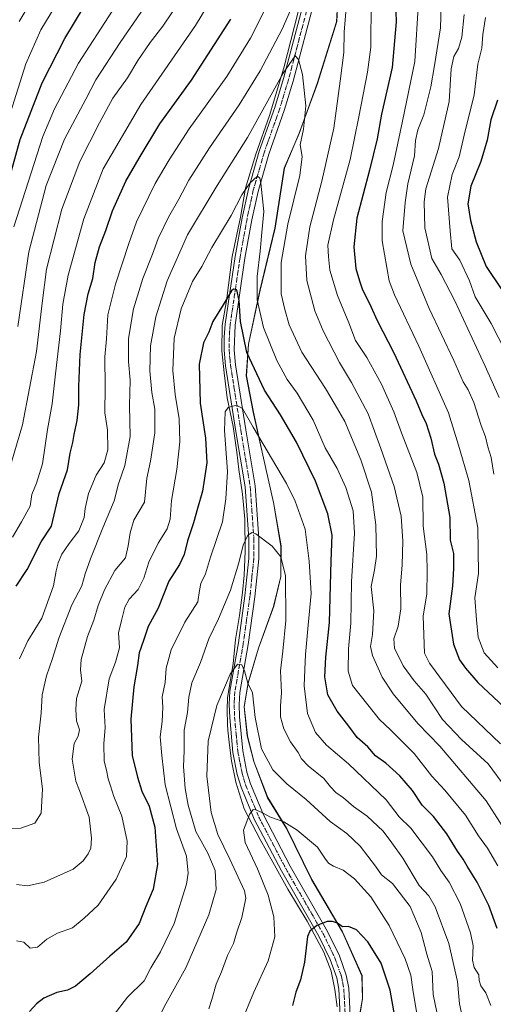
# Model space of a CAD drawing. Units: metres. Extents: x 566560 to 569996, y 4724125 to 4726472.
# Drawn here: x 567278 to 567458, y 4725112 to 4725485 of the extents above; entities that cross this region are included whole.
import ezdxf

# ---------------------------------------------------------------- set-up
doc = ezdxf.new("R2010")
doc.units = ezdxf.units.M
doc.header["$MEASUREMENT"] = 0
doc.linetypes.add('DGN Style 4', pattern=[2.638475, 1.318413, -0.659207, 0.001648, -0.659207])
doc.linetypes.add('DGN Style 5', pattern=[1.153612, 0.494405, -0.659207])
for name, color, linetype, lineweight in [('Arbolado forestal CxS', 92, 'Continuous', 0), ('Corriente natural lineal', 142, 'Continuous', 13), ('Curva de nivel maestra', 30, 'Continuous', 30), ('Curva de nivel normal', 30, 'Continuous', 0), ('Entidad de ámbito territorial', 7, 'Continuous', 0), ('Entidad de ámbito territorial CxS', 92, 'Continuous', 0), ('Municipio', 91, 'Continuous', 13), ('Municipio CxS', 4, 'Continuous', 0), ('Pista no pavimentada Cxs', 111, 'Continuous', 0), ('Pista no pavimentada eje', 91, 'DGN Style 4', 0), ('Vía pecuaria eje', 92, 'DGN Style 5', 0)]:
    doc.layers.add(name, color=color, linetype=linetype, lineweight=lineweight)

# ---------------------------------------------------------------- blocks, each defined once
blk = doc.blocks.new('*U9')
at = {"layer": 'Municipio CxS', "color": 4, "linetype": 'Continuous', "lineweight": 0, "flags": 128}
blk.add_lwpolyline([(567407.077, 4725107.895), (567408.108, 4725114.275), (567407.955, 4725122.923), (567400.543, 4725139.453), (567388.877, 4725159.341), (567379.383, 4725178.632), (567372.183, 4725190.332), (567366.984, 4725203.976), (567364.523, 4725213.727), (567363.311, 4725224.773), (567364.805, 4725233.706), (567368.766, 4725246.881), (567374.46, 4725262.76), (567377.185, 4725274.005), (567377.234, 4725285.583), (567374.399, 4725302.07), (567370.396, 4725319.935), (567366.802, 4725336.28), (567364.144, 4725349.971), (567364.948, 4725361.944), (567369.289, 4725382.379), (567374.975, 4725405.89), (567378.513, 4725428.6), (567384.127, 4725441.806), (567391.04, 4725460.633), (567398.379, 4725484.048), (567399.029, 4725497.545)], dxfattribs=at)

msp = doc.modelspace()

# ---------------------------------------------------------------- linework, layer by layer
at = {"layer": 'Arbolado forestal CxS', "color": 92, "linetype": 'Continuous', "lineweight": 0}
for points in [[(567399.0984, 4725497.5907, 639.8093), (567398.4479, 4725484.0905, 638.726), (567391.1079, 4725460.6799, 636.7786), (567384.1969, 4725441.8503, 634.2052), (567378.5769, 4725428.6403, 632.6084), (567375.0464, 4725405.9305, 632.1819), (567369.3561, 4725382.4201, 631.6926), (567365.0157, 4725361.9899, 626.2769), (567364.2157, 4725350.0101, 623.5491), (567366.8653, 4725336.3199, 621.4035), (567370.4651, 4725319.9799, 619.5242), (567374.4648, 4725302.1095, 617.3657), (567377.3047, 4725285.6297, 615.8991), (567377.2546, 4725274.0495, 614.405), (567374.5241, 4725262.7995, 613.518), (567368.8335, 4725246.9195, 611.5828), (567364.8733, 4725233.7497, 610.0663), (567363.3835, 4725224.8195, 609.2696), (567364.5934, 4725213.7695, 608.6071), (567367.0531, 4725204.0191, 608.3203), (567372.2525, 4725190.3797, 606.761), (567379.4521, 4725178.6789, 605.322), (567388.9424, 4725159.3787, 602.5612), (567393.9665, 4725150.8193, 601.2391), (567400.6119, 4725139.4985, 600.0341), (567408.022, 4725122.9685, 598.2858), (567408.1715, 4725114.3183, 597.3661), (567407.1415, 4725107.9385, 596.8651)], [(567407.1415, 4725107.9385, 596.8651), (567408.1715, 4725114.3183, 597.3661), (567408.022, 4725122.9685, 598.2858), (567400.6119, 4725139.4985, 600.0341), (567393.9665, 4725150.8193, 601.2391), (567388.9424, 4725159.3787, 602.5612), (567379.4521, 4725178.6789, 605.322), (567372.2525, 4725190.3797, 606.761), (567367.0531, 4725204.0191, 608.3203), (567364.5934, 4725213.7695, 608.6071), (567363.3835, 4725224.8195, 609.2696), (567364.8733, 4725233.7497, 610.0663), (567368.8335, 4725246.9195, 611.5828), (567374.5241, 4725262.7995, 613.518), (567377.2546, 4725274.0495, 614.405), (567377.3047, 4725285.6297, 615.8991), (567374.4648, 4725302.1095, 617.3657), (567370.4651, 4725319.9799, 619.5242), (567366.8653, 4725336.3199, 621.4035), (567364.2157, 4725350.0101, 623.5491), (567365.0157, 4725361.9899, 626.2769), (567369.3561, 4725382.4201, 631.6926), (567375.0464, 4725405.9305, 632.1819), (567378.5769, 4725428.6403, 632.6084), (567384.1969, 4725441.8503, 634.2052), (567391.1079, 4725460.6799, 636.7786), (567398.4479, 4725484.0905, 638.726), (567399.0984, 4725497.5907, 639.8093)], [(567399.0984, 4725497.5907, 639.8093), (567398.4479, 4725484.0905, 638.726), (567391.1079, 4725460.6799, 636.7786), (567384.1969, 4725441.8503, 634.2052), (567378.5769, 4725428.6403, 632.6084), (567375.0464, 4725405.9305, 632.1819), (567369.3561, 4725382.4201, 631.6926), (567365.0157, 4725361.9899, 626.2769), (567364.2157, 4725350.0101, 623.5491), (567366.8653, 4725336.3199, 621.4035), (567370.4651, 4725319.9799, 619.5242), (567374.4648, 4725302.1095, 617.3657), (567377.3047, 4725285.6297, 615.8991), (567377.2546, 4725274.0495, 614.405), (567374.5241, 4725262.7995, 613.518), (567368.8335, 4725246.9195, 611.5828), (567364.8733, 4725233.7497, 610.0663), (567363.3835, 4725224.8195, 609.2696), (567364.5934, 4725213.7695, 608.6071), (567367.0531, 4725204.0191, 608.3203), (567372.2525, 4725190.3797, 606.761), (567379.4521, 4725178.6789, 605.322), (567388.9424, 4725159.3787, 602.5612), (567393.9665, 4725150.8193, 601.2391), (567400.6119, 4725139.4985, 600.0341), (567408.022, 4725122.9685, 598.2858), (567408.1715, 4725114.3183, 597.3661), (567407.1415, 4725107.9385, 596.8651)]]:
    msp.add_polyline3d(points, dxfattribs=at)
at = {"layer": 'Corriente natural lineal', "color": 142, "linetype": 'Continuous', "lineweight": 13}
msp.add_polyline3d([(567398.5523, 4725111.1186, 596.7028), (567397.6263, 4725117.7332, 597.3308), (567396.3034, 4725124.6124, 598.1462), (567393.5252, 4725131.8885, 599.0858), (567387.1752, 4725143.5301, 600.8308), (567379.8992, 4725155.701, 602.4467), (567374.2106, 4725165.8875, 603.5425), (567369.4481, 4725174.4865, 604.4271), (567363.3627, 4725186.1281, 605.7263), (567360.1877, 4725196.1823, 606.6971), (567358.6002, 4725204.2521, 607.5434), (567357.8064, 4725210.2053, 608.032), (567357.1449, 4725215.8938, 608.5819), (567357.0126, 4725218.0105, 608.8399), (567356.8804, 4725223.5668, 609.4584), (567357.0126, 4725228.197, 609.8078), (567359.1293, 4725241.0293, 610.9881), (567360.0554, 4725250.1574, 611.9729), (567361.6429, 4725259.2856, 612.8326), (567362.7012, 4725268.0169, 613.6948), (567363.3627, 4725274.4992, 614.4282), (567363.7595, 4725283.495, 615.3683), (567363.6272, 4725295.7982, 616.4784), (567362.7012, 4725305.1909, 617.2482), (567361.3783, 4725314.5836, 618.3277), (567360.5845, 4725321.0659, 618.9998), (567359.1293, 4725330.8555, 619.8508), (567356.8804, 4725341.7035, 621.2563), (567355.822, 4725351.0962, 622.4398), (567354.896, 4725359.4306, 623.4673), (567355.0283, 4725369.0879, 624.6612), (567356.6158, 4725378.3483, 625.4821), (567358.8647, 4725395.1494, 627.9727), (567361.9075, 4725410.0984, 629.3703), (567363.8918, 4725421.0786, 631.0211), (567367.7283, 4725433.9109, 632.5589), (567372.8877, 4725448.5953, 634.4185), (567378.3116, 4725466.587, 636.8376), (567382.4127, 4725482.3298, 637.6709), (567386.2492, 4725497.5434, 640.245)], dxfattribs=at)
at = {"layer": 'Curva de nivel maestra', "color": 30, "linetype": 'Continuous', "lineweight": 30, "flags": 128}
for points, elevation in [([(567420.5, 4725495.4901), (567420.86, 4725483.9801), (567419.37, 4725466.7701), (567415.34, 4725449.1101), (567413.67, 4725439.6801), (567410.81, 4725427.8201), (567406.02, 4725409.7001), (567404.83, 4725398.8401), (567405.65, 4725390.6601), (567407.05, 4725385.9201), (567408.16, 4725382.5201), (567410.8, 4725377.3901), (567413.7, 4725370.9701), (567420.09, 4725358.7601), (567428.52, 4725340.5501), (567430.6, 4725335.4001), (567432.27, 4725331.9601), (567434.06, 4725326.3901), (567435.44, 4725320.4001), (567437, 4725316.5201), (567439.01, 4725309.4201), (567441.29, 4725296.4201), (567441.39, 4725287.7601), (567442.69, 4725282.7601), (567442.6, 4725277.1101), (567442.29, 4725270.3501), (567440.9, 4725259.8901), (567442.66, 4725248.4601), (567444.85, 4725242.5201), (567447.2, 4725239.3701), (567451.91, 4725233.9001), (567465.74, 4725220.9901)], 650), ([(567275.22, 4725427.6101), (567278.46, 4725439.4701), (567286.81, 4725460.9401), (567295.38, 4725477.7701), (567302.79, 4725489.7701)], 675), ([(567277.03, 4725270.4201), (567281.11, 4725276.7101), (567286.46, 4725287.2301), (567290.32, 4725293.1201), (567293.28, 4725305.5001), (567296.4, 4725314.4201), (567297.44, 4725320.7601), (567298.48, 4725324.7601), (567298.93, 4725327.7601), (567300.1, 4725333.0901), (567300.75, 4725339.0601), (567300.69, 4725345.9601), (567301.26, 4725358.0901), (567302.78, 4725373.2101), (567304.24, 4725381.0801), (567306.06, 4725386.8701), (567306.86, 4725392.8701), (567308.54, 4725398.8401), (567310.91, 4725405.0401), (567313.48, 4725412.4301), (567318.59, 4725423.7701), (567323.58, 4725432.4701), (567331.46, 4725445.4701), (567343.43, 4725462.0001), (567358.32, 4725485.0001)], 650), ([(567459.26, 4725454.3101), (567456.83, 4725446.8801), (567455.33, 4725439.2201), (567452.98, 4725431.2001), (567449.26, 4725421.7701), (567448.09, 4725415.0701), (567449.04, 4725408.7701), (567451.18, 4725400.7701), (567455.06, 4725391.4501), (567460.66, 4725383.0101)], 675), ([(567459.19, 4725140.8501), (567455.98, 4725149.5101), (567451.63, 4725158.3601), (567447.75, 4725164.4201), (567446.33, 4725167.0901), (567444.18, 4725170.0201), (567440.11, 4725176.6001), (567435.01, 4725183.1601), (567430.82, 4725187.5001), (567427.08, 4725193.0101), (567422.25, 4725198.6101), (567417.02, 4725203.3601), (567413.09, 4725206.2001), (567410.25, 4725209.5601), (567406.17, 4725213.1701), (567402.98, 4725217.4201), (567398.61, 4725223.0901), (567395.06, 4725229.2501), (567393.91, 4725236.0501), (567394.34, 4725243.5801), (567395.69, 4725256.6601), (567396.26, 4725280.0201), (567396.64, 4725289.6601), (567395.07, 4725297.8001), (567390.39, 4725310.0801), (567383.2, 4725324.8701), (567377.15, 4725335.2101), (567371.01, 4725344.5901), (567364.4, 4725358.8101), (567361.92, 4725370.5301), (567361.4, 4725378.4801), (567360.55, 4725382.6101), (567359.37, 4725382.8801), (567358.59, 4725382.1401), (567355.43, 4725376.9101), (567351.52, 4725370.5801), (567349.98, 4725366.6001), (567347.97, 4725362.5401), (567346.27, 4725354.4901), (567346.69, 4725339.6601), (567348.71, 4725326.4501), (567349.18, 4725317.0301), (567347.63, 4725306.3401), (567345.68, 4725299.8501), (567344.21, 4725294.4101), (567341.92, 4725287.5401), (567340.66, 4725282.3601), (567338.84, 4725278.6501), (567334.86, 4725272.3501), (567330.72, 4725262.0301), (567327.04, 4725255.1701), (567325.24, 4725249.8701), (567323.56, 4725245.2001), (567322.9, 4725240.4201), (567321.59, 4725232.3201), (567320.46, 4725219.9901), (567320.91, 4725206.2401), (567322.94, 4725198.0301), (567324.63, 4725192.8401), (567327.4, 4725187.0901), (567329.52, 4725179.1601), (567330.56, 4725165.0901), (567328.87, 4725155.6701), (567326.14, 4725149.1301), (567323.52, 4725142.7201), (567318.65, 4725135.6001), (567312.42, 4725130.3801), (567305.08, 4725123.6001), (567299.42, 4725118.9601), (567296.42, 4725117.4401), (567292.42, 4725116.5901), (567287.42, 4725114.4901), (567284.75, 4725112.3001), (567282.08, 4725109.3901)], 625), ([(567420.42, 4725107.4601), (567418.62, 4725117.4301), (567415.21, 4725127.6301), (567412.35, 4725132.3001), (567410.19, 4725135.7601), (567405.84, 4725140.2401), (567402.83, 4725141.5301), (567400.65, 4725141.4301), (567398.73, 4725142.8001), (567396.86, 4725143.5001), (567394.82, 4725143.4201), (567390.86, 4725141.9801), (567388.27, 4725139.8201), (567387.35, 4725137.7601), (567386.14, 4725128.1201), (567384.74, 4725121.4201), (567382.92, 4725116.7501), (567381.69, 4725111.7201)], 600)]:
    msp.add_lwpolyline(points, dxfattribs=dict(at, elevation=elevation))
at = {"layer": 'Curva de nivel normal', "color": 30, "linetype": 'Continuous', "lineweight": 0, "flags": 128}
for points, elevation in [([(567277.66, 4725368.7001), (567281.77, 4725396.9301), (567288.4, 4725422.0301), (567295.24, 4725439.5801), (567303.38, 4725454.7701), (567307.23, 4725462.1201), (567316.39, 4725476.2001), (567337.28, 4725506.7901)], 665), ([(567275.63, 4725288.9001), (567279.04, 4725294.7901), (567282.33, 4725300.6801), (567282.97, 4725305.0901), (567284.75, 4725309.4201), (567286.95, 4725316.7601), (567288.89, 4725329.7601), (567290.66, 4725339.4201), (567291.87, 4725350.7601), (567293.77, 4725367.1001), (567294.62, 4725377.1001), (567296.75, 4725388.1001), (567302.57, 4725409.4101), (567309.99, 4725428.4301), (567324.22, 4725452.7701), (567344.91, 4725482.6201), (567357.59, 4725503.5301)], 655), ([(567278.09, 4725484.1201), (567287.08, 4725499.1601)], 685), ([(567343, 4725497.9801), (567332.53, 4725482.3301), (567327.7, 4725476.1601), (567323.05, 4725469.4301), (567319.2, 4725462.7701), (567313.61, 4725455.1001), (567308.59, 4725445.7701), (567301.11, 4725431.1001), (567294.27, 4725413.1001), (567288.44, 4725390.4301), (567286.81, 4725377.5201), (567284.64, 4725359.2601), (567279.34, 4725331.5101), (567272.98, 4725309.5901)], 660), ([(567274.89, 4725449.7601), (567280.64, 4725468.0901), (567286.32, 4725481.0301), (567292.98, 4725491.9601)], 680), ([(567278.21, 4725242.8901), (567281.44, 4725249.7501), (567286.73, 4725258.2901), (567291.18, 4725270.4901), (567292.16, 4725276.1601), (567292.86, 4725279.2001), (567294.34, 4725282.5601), (567297.05, 4725286.4901), (567300.72, 4725291.3001), (567302.69, 4725296.4401), (567303.1, 4725299.8401), (567304.38, 4725305.4401), (567307.3, 4725312.4201), (567310.38, 4725317.0901), (567311.74, 4725321.9501), (567311.63, 4725329.5201), (567310.6, 4725335.9601), (567310.66, 4725345.7501), (567310.62, 4725357.1701), (567311.27, 4725364.0301), (567311.77, 4725373.1001), (567314.6, 4725384.7601), (567319.67, 4725400.1201), (567322.62, 4725408.3201), (567329.66, 4725422.8201), (567334.99, 4725431.7701), (567342.46, 4725443.4801), (567356.82, 4725463.3001), (567365.79, 4725477.8201), (567373.08, 4725492.4301)], 645), ([(567411.41, 4725491.8301), (567411.32, 4725474.4901), (567410.02, 4725465.0201), (567406.75, 4725448.0901), (567403.52, 4725431.9001), (567397.13, 4725409.0701), (567395.08, 4725399.4301), (567395.32, 4725395.1001), (567395.83, 4725390.0201), (567398.69, 4725380.4501), (567402.98, 4725370.0501), (567405.5, 4725363.3501), (567409.77, 4725356.9901), (567415.36, 4725346.8901), (567420.05, 4725336.4201), (567422.95, 4725328.4201), (567428.7, 4725313.4201), (567430.96, 4725304.0901), (567431.14, 4725293.0901), (567432.57, 4725282.4201), (567432.66, 4725276.1101), (567432.49, 4725267.5301), (567431.18, 4725259.0101), (567431.62, 4725245.0901), (567433.55, 4725241.1901), (567445.7, 4725224.8001), (567460.44, 4725210.7001)], 645), ([(567457.92, 4725312.8301), (567456.95, 4725319.0401), (567455.67, 4725323.1901), (567454.76, 4725326.9701), (567453.11, 4725331.2301), (567450.29, 4725339.8701), (567448.16, 4725344.7601), (567446.3, 4725347.7101), (567442.76, 4725355.8401), (567433.37, 4725375.5201), (567426.44, 4725392.3501), (567423.46, 4725404.9401), (567424.27, 4725415.6201), (567425.34, 4725422.7201), (567427.87, 4725433.3501), (567428.25, 4725439.0801), (567429.16, 4725443.1001), (567431.37, 4725448.7701), (567434.1, 4725459.4601), (567435.4, 4725467.5201), (567437.68, 4725481.7901), (567438.15, 4725494.1001)], 660), ([(567265.24, 4725178.3901), (567278.71, 4725178.8401), (567284.05, 4725180.7001), (567286.4, 4725184.4701), (567286.96, 4725193.6601), (567285.74, 4725203.6801), (567285.48, 4725213.2101), (567286.44, 4725222.3801), (567286.86, 4725229.2001), (567288.5, 4725236.4701), (567290.76, 4725243.0301), (567293.1, 4725250.7601), (567298.09, 4725263.3601), (567301.84, 4725270.5201), (567303.17, 4725275.0301), (567305.14, 4725280.7601), (567309.82, 4725292.5001), (567314.08, 4725302.7101), (567315.81, 4725309.1601), (567318.12, 4725316.0901), (567320.16, 4725327.0901), (567319.89, 4725338.7301), (567320.2, 4725348.3301), (567319.51, 4725355.4901), (567319.59, 4725364.1801), (567321.4, 4725375.4001), (567324.95, 4725386.8201), (567328.66, 4725396.1001), (567330.78, 4725402.0301), (567334.66, 4725410.1201), (567338.56, 4725416.8801), (567342.39, 4725424.0601), (567350.22, 4725436.2801), (567361.51, 4725452.6101), (567369.45, 4725465.4501), (567377.7, 4725481.2301), (567381.77, 4725490.4301)], 640), ([(567276.16, 4725406.4601), (567287.08, 4725440.5601), (567291.48, 4725451.0601), (567300.57, 4725468.3801), (567313.37, 4725488.0901)], 670), ([(567401.92, 4725489.2601), (567401.22, 4725480.1101), (567401.1, 4725472.4601), (567399.74, 4725461.6101), (567397.32, 4725443.8201), (567392.82, 4725423.7101), (567388.19, 4725406.4601), (567386.54, 4725395.4301), (567387.09, 4725386.0601), (567390.14, 4725374.6201), (567393.32, 4725367.0601), (567399.44, 4725355.0901), (567404.03, 4725347.4701), (567410.35, 4725335.6101), (567415.15, 4725322.4801), (567420.19, 4725308.1501), (567422.75, 4725296.9301), (567423.49, 4725287.3801), (567423.2, 4725278.4201), (567422.5, 4725270.7601), (567422.72, 4725261.7601), (567421.68, 4725255.2401), (567420.02, 4725250.5001), (567420.31, 4725246.9701), (567423.62, 4725240.2801), (567427.76, 4725234.6101), (567432.17, 4725229.5701), (567438.44, 4725219.9501), (567445.7, 4725212.3701), (567455.8, 4725203.1301), (567462.46, 4725194.1001)], 640), ([(567429.4, 4725491.5101), (567428, 4725468.9801), (567423.37, 4725446.3701), (567419.77, 4725429.7801), (567417.09, 4725419.4301), (567415.62, 4725408.3801), (567415.66, 4725401.1701), (567418.22, 4725385.9401), (567420.33, 4725380.6701), (567429.48, 4725361.2501), (567440.75, 4725336.0201), (567444.54, 4725323.8201), (567448.5, 4725310.3601), (567451.8, 4725292.5101), (567452.12, 4725275.2401), (567450.7, 4725265.9301), (567451.3, 4725257.6301), (567451.96, 4725251.0901), (567454.27, 4725245.2101), (567459.38, 4725239.5001)], 655), ([(567446.62, 4725486.8201), (567445.73, 4725478.2301), (567444.56, 4725473.8701), (567442.79, 4725470.9101), (567441.78, 4725466.2701), (567441, 4725453.9001), (567436.92, 4725436.1001), (567432.2, 4725420.8501), (567431.53, 4725415.8701), (567431.74, 4725406.0901), (567434.4, 4725394.4101), (567437.94, 4725388.3601), (567443.09, 4725378.4301), (567454.58, 4725353.7101), (567459.87, 4725341.8601)], 665), ([(567454.78, 4725485.6601), (567453.78, 4725479.2801), (567453.35, 4725474.0901), (567451.9, 4725468.0101), (567450.41, 4725456.4301), (567446.64, 4725441.1801), (567444.78, 4725432.9801), (567442.16, 4725426.2801), (567440.4, 4725417.6401), (567441.4, 4725404.8501), (567441.98, 4725398.1101), (567445.02, 4725393.8501), (567448.69, 4725385.9801), (567450.8, 4725379.9401), (567456.87, 4725369.7801), (567467.68, 4725348.9001)], 670), ([(567465.34, 4725173.0101), (567455.03, 4725189.0801), (567437.49, 4725209.8901), (567429.16, 4725218.3601), (567419.79, 4725229.6301), (567415.62, 4725235.9701), (567411.99, 4725244.1501), (567411.14, 4725247.6101), (567411.93, 4725252.1101), (567412.46, 4725261.0601), (567411.44, 4725270.3201), (567412.77, 4725276.5201), (567413.42, 4725281.6901), (567413.23, 4725293.5601), (567411.53, 4725305.9701), (567407.52, 4725318.2701), (567401.42, 4725332.7101), (567397.87, 4725339.0801), (567394.17, 4725345.2801), (567385.19, 4725359.0101), (567380.36, 4725369.3601), (567378.79, 4725375.1301), (567377.42, 4725381.1001), (567377.3, 4725392.9801), (567379.84, 4725407.4101), (567384.39, 4725425.8401), (567385.26, 4725433.1001), (567384.53, 4725437.4301), (567385.84, 4725443.4301), (567386.66, 4725452.2001), (567385.43, 4725464.0401), (567383.95, 4725469.7201), (567382.62, 4725471.1201), (567378.18, 4725464.5701), (567364.57, 4725440.1901), (567353.09, 4725422.1001), (567341.94, 4725403.4301), (567334.14, 4725385.9201), (567329.94, 4725372.3701), (567327.83, 4725361.3601), (567327.57, 4725351.8501), (567328.4, 4725343.6801), (567329.46, 4725337.3501), (567329.47, 4725328.4101), (567327.86, 4725317.6801), (567326.54, 4725311.2601), (567325.63, 4725302.2101), (567321.58, 4725295.4201), (567320.23, 4725290.5901), (567319.39, 4725285.6201), (567318.43, 4725281.1601), (567314.36, 4725276.3101), (567310.4, 4725268.9801), (567308.03, 4725263.0401), (567306.47, 4725257.5201), (567303.96, 4725251.2901), (567301.6, 4725242.6301), (567301.41, 4725238.7501), (567301.84, 4725234.3801), (567299.83, 4725227.9101), (567299.59, 4725223.7401), (567299.87, 4725219.3601), (567300.98, 4725215.9601), (567300.52, 4725213.6001), (567298.9, 4725210.7901), (567298.26, 4725204.8801), (567299.6, 4725196.5201), (567300.99, 4725193.0901), (567304.68, 4725182.9401), (567305.56, 4725175.0201), (567305.22, 4725171.2401), (567304.25, 4725169.0301), (567302.35, 4725166.4801), (567298.53, 4725163.2601), (567287.61, 4725158.4001), (567281.27, 4725157.0001), (567277.08, 4725157.5001)], 635), ([(567459.38, 4725164.5301), (567455.51, 4725171.1701), (567452.09, 4725175.8601), (567447.18, 4725183.6701), (567439.34, 4725193.1101), (567434.45, 4725198.4401), (567427.7, 4725207.0401), (567418.74, 4725216.0701), (567414.56, 4725219.8901), (567410.19, 4725225.5201), (567404.44, 4725232.8001), (567402.71, 4725238.1601), (567402.86, 4725246.6601), (567403.77, 4725256.4001), (567404.05, 4725272.0901), (567405.13, 4725290.4301), (567404.65, 4725298.8501), (567403.24, 4725303.3001), (567401.88, 4725307.8001), (567398.52, 4725314.9201), (567394, 4725322.7701), (567389.48, 4725333.2401), (567383.4, 4725343.5001), (567379.61, 4725348.6001), (567375.67, 4725355.8101), (567370.64, 4725368.3201), (567368.3, 4725378.7701), (567368.21, 4725387.5801), (567369.38, 4725397.2001), (567370.05, 4725404.3001), (567370.76, 4725412.2801), (567369.72, 4725422.9701), (567369.33, 4725424.8501), (567368.34, 4725425.5801), (567365.49, 4725422.9701), (567362.49, 4725418.5801), (567358.47, 4725410.6701), (567351.11, 4725398.5801), (567347.35, 4725391.4301), (567343.74, 4725385.7701), (567339.5, 4725375.3801), (567336.86, 4725364.2201), (567336.36, 4725352.0701), (567337.17, 4725342.9301), (567338.72, 4725333.7201), (567338.98, 4725325.0801), (567337.88, 4725314.6001), (567335.87, 4725302.8401), (567335.36, 4725295.7901), (567334.22, 4725292.1401), (567330.79, 4725286.6801), (567327.21, 4725279.4201), (567325.35, 4725273.4201), (567323.2, 4725269.0901), (567319.8, 4725265.4201), (567318.17, 4725262.4201), (567316.85, 4725257.4201), (567315.74, 4725252.7401), (567316.12, 4725247.0801), (567314.66, 4725241.5701), (567312.24, 4725235.2901), (567310.37, 4725223.7401), (567310.65, 4725216.9201), (567310.2, 4725210.7601), (567310.38, 4725204.0901), (567311.22, 4725200.7601), (567311.78, 4725197.4201), (567312.77, 4725194.7601), (567313.94, 4725190.7501), (567316.96, 4725183.3301), (567319.06, 4725173.8801), (567318.76, 4725168.0001), (567314.81, 4725159.4501), (567308.09, 4725149.6001), (567302.75, 4725144.7601), (567298.32, 4725141.0701), (567292.69, 4725139.0001), (567288.65, 4725136.7901), (567285.02, 4725133.6901), (567282.32, 4725133.3201), (567279.94, 4725135.6201), (567277.07, 4725136.0801)], 630), ([(567313.78, 4725107.7501), (567319.13, 4725114.7901), (567325.52, 4725121.0201), (567327.94, 4725125.8601), (567331.67, 4725131.9401), (567336.84, 4725142.7101), (567341.52, 4725157.6001), (567342.1, 4725161.7001), (567341.55, 4725168.2201), (567337.77, 4725178.4801), (567333.38, 4725195.2301), (567332.2, 4725206.2401), (567331.59, 4725213.3001), (567332.32, 4725219.1601), (567332.6, 4725224.5801), (567332.24, 4725228.5601), (567333.39, 4725233.9201), (567333.85, 4725239.3001), (567335.75, 4725246.3401), (567340.85, 4725256.7201), (567345.84, 4725264.4801), (567346.46, 4725268.7401), (567346.96, 4725271.3501), (567348.65, 4725275.0701), (567350.66, 4725281.3301), (567355.13, 4725294.7301), (567356.42, 4725303.4701), (567356.99, 4725313.7501), (567355.94, 4725329.3801), (567356.12, 4725336.3701), (567357.32, 4725338.0901), (567360.43, 4725338.9201), (567362.66, 4725337.7001), (567366.76, 4725330.5801), (567379.32, 4725309.2101), (567382.63, 4725302.5401), (567386.4, 4725291.9801), (567387.95, 4725279.8401), (567388.68, 4725267.6801), (567387.62, 4725255.6901), (567386.58, 4725244.5601), (567386.37, 4725238.9101), (567386.04, 4725232.7001), (567387.32, 4725222.1801), (567390.42, 4725215.0401), (567394.55, 4725210.2501), (567402.86, 4725203.1401), (567417.1, 4725189.4601), (567422.06, 4725183.1001), (567426.53, 4725178.7601), (567430.76, 4725173.1401), (567434.62, 4725167.9501), (567437.86, 4725162.7001), (567440.97, 4725158.3001), (567445.13, 4725150.2801), (567449.13, 4725139.1401), (567450.06, 4725134.2301), (567449.78, 4725128.8701), (567450.41, 4725126.0801), (567452.19, 4725123.2901), (567452.4, 4725121.0701), (567452.98, 4725119.0401), (567454.82, 4725116.4101), (567456.72, 4725111.6901)], 620), ([(567330.42, 4725105.8101), (567333.73, 4725112.3001), (567341.2, 4725125.9601), (567349.94, 4725145.9401), (567352.74, 4725155.6201), (567352.42, 4725162.7401), (567349.64, 4725169.3001), (567345.05, 4725177.5501), (567342.19, 4725187.4501), (567340.99, 4725193.8601), (567340.38, 4725202.1401), (567340.62, 4725208.0501), (567340.59, 4725215.9201), (567341.91, 4725222.5801), (567342.35, 4725228.3401), (567343.48, 4725233.7701), (567346.78, 4725241.4501), (567349.98, 4725250.4201), (567353.59, 4725258.0901), (567358.21, 4725268.9201), (567361.38, 4725279.2701), (567362.92, 4725285.8801), (567364.76, 4725289.7401), (567366.39, 4725290.6601), (567367.77, 4725290.2101), (567373.9, 4725285.5801), (567377.23, 4725281.4401), (567379.01, 4725274.2701), (567379.1, 4725257.4401), (567378.03, 4725245.8301), (567377.12, 4725238.3801), (567377.55, 4725230.0801), (567377.14, 4725225.0901), (567377.16, 4725220.9801), (567378.37, 4725216.3801), (567380.92, 4725211.5101), (567383.84, 4725207.4701), (567385.1, 4725205.0901), (567387.63, 4725202.4201), (567393.57, 4725197.6001), (567396.07, 4725194.4001), (567398.03, 4725192.2601), (567400.91, 4725190.2101), (567404.77, 4725187.0101), (567409.96, 4725183.2901), (567415.94, 4725177.6401), (567419.25, 4725173.2601), (567423.4, 4725167.4601), (567429.66, 4725157.0901), (567433.28, 4725153.1601), (567435.68, 4725149.0601), (567440.86, 4725135.1601), (567444.1, 4725120.7201), (567444.96, 4725112.3001), (567446.73, 4725104.0501)], 615), ([(567436.38, 4725109.0901), (567434.87, 4725115.8601), (567434.53, 4725124.5201), (567432.48, 4725131.1201), (567430.42, 4725139.3301), (567426.2, 4725149.1001), (567419.48, 4725157.7801), (567415.37, 4725161.1301), (567413.05, 4725164.4201), (567407.24, 4725172.0001), (567402.24, 4725176.7401), (567395.96, 4725181.2701), (567386.79, 4725189.6201), (567379.53, 4725195.5301), (567374.18, 4725200.8501), (567369.92, 4725208.8401), (567367.54, 4725220.6201), (567366.48, 4725229.9801), (567364.77, 4725233.7101), (567363.52, 4725238.3601), (567362.44, 4725240.6401), (567360.87, 4725240.8901), (567357.99, 4725237.1301), (567352.97, 4725225.1801), (567349.73, 4725211.7701), (567349.15, 4725198.4801), (567350.82, 4725184.7801), (567353.36, 4725176.4301), (567357.93, 4725167.0801), (567363.53, 4725155.0901), (567364.02, 4725152.2701), (567362.42, 4725144.9201), (567360.46, 4725139.0901), (567359.31, 4725135.0901), (567357.02, 4725130.5401), (567354.79, 4725124.4601), (567352.76, 4725119.7501), (567351.1, 4725113.9701), (567350.02, 4725110.4101)], 610), ([(567428.94, 4725107.0401), (567427.18, 4725117.7401), (567426.51, 4725123.1601), (567424.38, 4725129.3801), (567418.26, 4725141.9201), (567411.28, 4725152.7801), (567405.18, 4725159.5601), (567400.84, 4725162.8901), (567397.19, 4725164.3401), (567395.26, 4725165.6001), (567393.95, 4725167.4601), (567391.08, 4725171.6201), (567383.4, 4725178.0901), (567378.32, 4725181.1901), (567373.26, 4725182.9601), (567370.31, 4725184.6401), (567367.93, 4725185.7401), (567366.75, 4725185.8301), (567365.43, 4725183.9101), (567363.07, 4725178.0901), (567363.68, 4725173.4201), (567368.42, 4725163.4201), (567372.46, 4725153.4201), (567374.62, 4725145.2201), (567375.02, 4725137.6201), (567372.43, 4725128.5601), (567366.97, 4725116.7501), (567362.08, 4725104.8301)], 605)]:
    msp.add_lwpolyline(points, dxfattribs=dict(at, elevation=elevation))
at = {"layer": 'Entidad de ámbito territorial', "color": 7, "linetype": 'Continuous', "lineweight": 0, "flags": 128}
msp.add_lwpolyline([(567399.029, 4725497.545), (567398.379, 4725484.048), (567391.04, 4725460.633), (567384.127, 4725441.806), (567378.513, 4725428.6), (567374.975, 4725405.89), (567369.289, 4725382.379), (567364.948, 4725361.944), (567364.144, 4725349.971), (567366.802, 4725336.28), (567370.396, 4725319.935), (567374.399, 4725302.07), (567377.234, 4725285.583), (567377.185, 4725274.005), (567374.46, 4725262.76), (567368.766, 4725246.881), (567364.805, 4725233.706), (567363.311, 4725224.773), (567364.523, 4725213.727), (567366.984, 4725203.976), (567372.183, 4725190.332), (567379.383, 4725178.632), (567388.877, 4725159.341), (567400.543, 4725139.453), (567407.955, 4725122.923), (567408.108, 4725114.275), (567407.077, 4725107.895)], dxfattribs=at)
at = {"layer": 'Entidad de ámbito territorial CxS', "color": 92, "linetype": 'Continuous', "lineweight": 0, "flags": 128}
msp.add_lwpolyline([(567407.077, 4725107.895), (567408.108, 4725114.275), (567407.955, 4725122.923), (567400.543, 4725139.453), (567388.877, 4725159.341), (567379.383, 4725178.632), (567372.183, 4725190.332), (567366.984, 4725203.976), (567364.523, 4725213.727), (567363.311, 4725224.773), (567364.805, 4725233.706), (567368.766, 4725246.881), (567374.46, 4725262.76), (567377.185, 4725274.005), (567377.234, 4725285.583), (567374.399, 4725302.07), (567370.396, 4725319.935), (567366.802, 4725336.28), (567364.144, 4725349.971), (567364.948, 4725361.944), (567369.289, 4725382.379), (567374.975, 4725405.89), (567378.513, 4725428.6), (567384.127, 4725441.806), (567391.04, 4725460.633), (567398.379, 4725484.048), (567399.029, 4725497.545)], dxfattribs=at)
at = {"layer": 'Municipio', "color": 91, "linetype": 'Continuous', "lineweight": 13, "flags": 128}
msp.add_lwpolyline([(567399.029, 4725497.545), (567398.379, 4725484.048), (567391.04, 4725460.633), (567384.127, 4725441.806), (567378.513, 4725428.6), (567374.975, 4725405.89), (567369.289, 4725382.379), (567364.948, 4725361.944), (567364.144, 4725349.971), (567366.802, 4725336.28), (567370.396, 4725319.935), (567374.399, 4725302.07), (567377.234, 4725285.583), (567377.185, 4725274.005), (567374.46, 4725262.76), (567368.766, 4725246.881), (567364.805, 4725233.706), (567363.311, 4725224.773), (567364.523, 4725213.727), (567366.984, 4725203.976), (567372.183, 4725190.332), (567379.383, 4725178.632), (567388.877, 4725159.341), (567400.543, 4725139.453), (567407.955, 4725122.923), (567408.108, 4725114.275), (567407.077, 4725107.895)], dxfattribs=at)
msp.add_lwpolyline([(567399.029, 4725497.545), (567398.379, 4725484.048), (567391.04, 4725460.633), (567384.127, 4725441.806), (567378.513, 4725428.6), (567374.975, 4725405.89), (567369.289, 4725382.379), (567364.948, 4725361.944), (567364.144, 4725349.971), (567366.802, 4725336.28), (567370.396, 4725319.935), (567374.399, 4725302.07), (567377.234, 4725285.583), (567377.185, 4725274.005), (567374.46, 4725262.76), (567368.766, 4725246.881), (567364.805, 4725233.706), (567363.311, 4725224.773), (567364.523, 4725213.727), (567366.984, 4725203.976), (567372.183, 4725190.332), (567379.383, 4725178.632), (567388.877, 4725159.341), (567400.543, 4725139.453), (567407.955, 4725122.923), (567408.108, 4725114.275), (567407.077, 4725107.895)], dxfattribs=at)
at = {"layer": 'Municipio CxS', "color": 4, "linetype": 'Continuous', "lineweight": 0, "flags": 128}
msp.add_lwpolyline([(567399.029, 4725497.545), (567398.379, 4725484.048), (567391.04, 4725460.633), (567384.127, 4725441.806), (567378.513, 4725428.6), (567374.975, 4725405.89), (567369.289, 4725382.379), (567364.948, 4725361.944), (567364.144, 4725349.971), (567366.802, 4725336.28), (567370.396, 4725319.935), (567374.399, 4725302.07), (567377.234, 4725285.583), (567377.185, 4725274.005), (567374.46, 4725262.76), (567368.766, 4725246.881), (567364.805, 4725233.706), (567363.311, 4725224.773), (567364.523, 4725213.727), (567366.984, 4725203.976), (567372.183, 4725190.332), (567379.383, 4725178.632), (567388.877, 4725159.341), (567400.543, 4725139.453), (567407.955, 4725122.923), (567408.108, 4725114.275), (567407.077, 4725107.895)], dxfattribs=at)
at = {"layer": 'Pista no pavimentada Cxs', "color": 111, "linetype": 'Continuous', "lineweight": 0}
for points in [[(567399.7501, 4725107.8201, 603.0079), (567399.2101, 4725117.7801, 604.3094), (567398.3901, 4725122.1601, 603.44), (567395.9201, 4725129.0201, 603.0766), (567391.6101, 4725137.9601, 605.37), (567377.4401, 4725162.6001, 605.0285), (567367.1901, 4725182.2001, 608.8381), (567362.1701, 4725194.3001, 611.3107), (567360.7501, 4725199.0401, 611.8491), (567359.0801, 4725207.4901, 613.5887), (567357.8601, 4725220.6701, 613.1138), (567357.6601, 4725225.6401, 614.1092), (567357.9401, 4725230.5901, 614.2533), (567361.1501, 4725248.9401, 616.4554), (567363.6501, 4725266.7701, 617.0803), (567365.1101, 4725280.9201, 616.9564), (567365.1401, 4725288.3401, 619.4748), (567363.7501, 4725307.9601, 621.0035), (567360.2301, 4725328.9901, 622.5469), (567356.3201, 4725353.7401, 625.0322), (567355.7401, 4725359.6901, 627.6094), (567355.7601, 4725364.6401, 628.8647), (567356.1801, 4725369.6001, 628.6131), (567359.9401, 4725395.1401, 632.1987), (567362.5801, 4725409.8301, 630.6437), (567364.9701, 4725420.7201, 635.0151), (567369.0801, 4725435.0301, 638.0026), (567374.9801, 4725451.5701, 638.5759), (567378.2901, 4725462.5501, 638.4804), (567386.4901, 4725493.6301, 645.6324)], [(567399.7501, 4725107.8201, 603.0079), (567399.2101, 4725117.7801, 604.3094), (567398.3901, 4725122.1601, 603.44), (567395.9201, 4725129.0201, 603.0766), (567391.6101, 4725137.9601, 605.37), (567377.4401, 4725162.6001, 605.0285), (567367.1901, 4725182.2001, 608.8381), (567362.1701, 4725194.3001, 611.3107), (567360.7501, 4725199.0401, 611.8491), (567359.0801, 4725207.4901, 613.5887), (567357.8601, 4725220.6701, 613.1138), (567357.6601, 4725225.6401, 614.1092), (567357.9401, 4725230.5901, 614.2533), (567361.1501, 4725248.9401, 616.4554), (567363.6501, 4725266.7701, 617.0803), (567365.1101, 4725280.9201, 616.9564), (567365.1401, 4725288.3401, 619.4748), (567363.7501, 4725307.9601, 621.0035), (567360.2301, 4725328.9901, 622.5469), (567356.3201, 4725353.7401, 625.0322), (567355.7401, 4725359.6901, 627.6094), (567355.7601, 4725364.6401, 628.8647), (567356.1801, 4725369.6001, 628.6131), (567359.9401, 4725395.1401, 632.1987), (567362.5801, 4725409.8301, 630.6437), (567364.9701, 4725420.7201, 635.0151), (567369.0801, 4725435.0301, 638.0026), (567374.9801, 4725451.5701, 638.5759), (567378.2901, 4725462.5501, 638.4804), (567386.4901, 4725493.6301, 645.6324)], [(567390.1501, 4725492.7201, 644.6818), (567381.9101, 4725461.5201, 640.5542), (567378.5601, 4725450.4001, 638.9745), (567372.6701, 4725433.8801, 637.6809), (567368.6301, 4725419.8001, 634.9514), (567366.2801, 4725409.0901, 633.512), (567363.6601, 4725394.5301, 631.924), (567359.9301, 4725369.1701, 629.7435), (567359.5101, 4725359.8601, 628.7029), (567360.0601, 4725354.2201, 626.9916), (567363.9501, 4725329.5901, 624.0955), (567367.5001, 4725308.4101, 624.0739), (567368.9101, 4725288.4601, 620.8879), (567368.8801, 4725280.7201, 617.6426), (567367.4001, 4725266.3101, 617.7755), (567364.8701, 4725248.3501, 616.5855), (567361.6901, 4725230.1601, 616.9569), (567361.4401, 4725225.6101, 616.2199), (567361.6301, 4725220.9201, 614.7169), (567362.8201, 4725208.0201, 612.6206), (567364.4101, 4725199.9501, 612.3922), (567365.7301, 4725195.5701, 612.5911), (567370.6101, 4725183.8001, 610.267), (567380.7401, 4725164.4101, 607.8519), (567394.9501, 4725139.7201, 606.2381), (567399.4001, 4725130.4801, 603.7009), (567402.0401, 4725123.1501, 603.483), (567402.9601, 4725118.2301, 604.2561), (567403.5201, 4725107.8201, 603.4764)], [(567390.1501, 4725492.7201, 644.6818), (567381.9101, 4725461.5201, 640.5542), (567378.5601, 4725450.4001, 638.9745), (567372.6701, 4725433.8801, 637.6809), (567368.6301, 4725419.8001, 634.9514), (567366.2801, 4725409.0901, 633.512), (567363.6601, 4725394.5301, 631.924), (567359.9301, 4725369.1701, 629.7435), (567359.5101, 4725359.8601, 628.7029), (567360.0601, 4725354.2201, 626.9916), (567363.9501, 4725329.5901, 624.0955), (567367.5001, 4725308.4101, 624.0739), (567368.9101, 4725288.4601, 620.8879), (567368.8801, 4725280.7201, 617.6426), (567367.4001, 4725266.3101, 617.7755), (567364.8701, 4725248.3501, 616.5855), (567361.6901, 4725230.1601, 616.9569), (567361.4401, 4725225.6101, 616.2199), (567361.6301, 4725220.9201, 614.7169), (567362.8201, 4725208.0201, 612.6206), (567364.4101, 4725199.9501, 612.3922), (567365.7301, 4725195.5701, 612.5911), (567370.6101, 4725183.8001, 610.267), (567380.7401, 4725164.4101, 607.8519), (567394.9501, 4725139.7201, 606.2381), (567399.4001, 4725130.4801, 603.7009), (567402.0401, 4725123.1501, 603.483), (567402.9601, 4725118.2301, 604.2561), (567403.5201, 4725107.8201, 603.4764)]]:
    msp.add_polyline3d(points, dxfattribs=at)
at = {"layer": 'Pista no pavimentada eje', "color": 91, "linetype": 'DGN Style 4', "lineweight": 0}
msp.add_polyline3d([(567388.3201, 4725493.1751, 644.8265), (567384.2201, 4725477.6351, 641.1251), (567380.1001, 4725462.0351, 639.4857), (567376.7701, 4725450.9851, 638.5106), (567370.8751, 4725434.4551, 637.7335), (567366.8001, 4725420.2601, 634.306), (567364.4301, 4725409.4601, 632.0392), (567361.8001, 4725394.8351, 631.12), (567358.0551, 4725369.3851, 627.9175), (567357.8451, 4725366.9051, 627.75), (567357.6351, 4725362.2501, 627.7562), (567357.6251, 4725359.7751, 626.5969), (567358.1901, 4725353.9801, 624.9545), (567362.0901, 4725329.2901, 622.4025), (567363.8501, 4725318.7751, 622.3267), (567365.6251, 4725308.1851, 622.5522), (567367.0251, 4725288.4001, 619.6892), (567366.9951, 4725280.8201, 616.323), (567366.2551, 4725273.6151, 617.8773), (567365.5251, 4725266.5401, 617.4265), (567364.2751, 4725257.6251, 616.5381), (567363.0101, 4725248.6451, 615.6009), (567359.8151, 4725230.3751, 615.6151), (567359.6751, 4725227.9001, 615.863), (567359.5501, 4725225.6251, 615.1657), (567359.7451, 4725220.7951, 613.9121), (567360.3401, 4725214.3451, 613.4835), (567360.9501, 4725207.7551, 612.8582), (567361.7851, 4725203.5301, 612.3587), (567362.5801, 4725199.4951, 610.9347), (567363.2401, 4725197.3051, 610.7271), (567363.9501, 4725194.9351, 611.7005), (567368.9001, 4725183.0001, 609.3224), (567374.0251, 4725173.2001, 606.5044), (567379.0901, 4725163.5051, 606.3396), (567386.1751, 4725151.1851, 604.1792), (567393.2801, 4725138.8401, 605.6376), (567395.4351, 4725134.3701, 605.563), (567397.6601, 4725129.7501, 602.7468), (567400.2151, 4725122.6551, 603.3953), (567401.0851, 4725118.0051, 604.2842), (567401.3651, 4725112.8001, 602.3165), (567401.6351, 4725107.8201, 603.2403)], dxfattribs=at)
at = {"layer": 'Vía pecuaria eje', "color": 92, "linetype": 'DGN Style 5', "lineweight": 0}
msp.add_polyline3d([(567386.27, 4725485.4051, 644.371), (567385.245, 4725481.5201, 643.3065), (567384.2201, 4725477.6352, 641.1252), (567383.19, 4725473.7351, 639.2504), (567382.16, 4725469.8351, 638.8146), (567381.13, 4725465.9351, 639.4239), (567380.1001, 4725462.0352, 639.4857), (567379.1035, 4725458.7287, 639.3581), (567378.4453, 4725456.545, 639.1645), (567377.6077, 4725453.7651, 638.9014), (567376.7701, 4725450.9852, 638.5106), (567375.765, 4725448.1665, 637.7261), (567374.7599, 4725445.3479, 637.5956), (567373.8247, 4725442.7252, 636.9783), (567372.3499, 4725438.5901, 637.4302), (567370.8751, 4725434.4551, 637.7335), (567369.8648, 4725430.9352, 637.0838), (567368.8546, 4725427.4152, 636.5795), (567367.8273, 4725423.8377, 635.166), (567366.8, 4725420.2602, 634.3061), (567366.2026, 4725417.5376, 633.8552), (567365.6051, 4725414.8151, 633.3317), (567365.0176, 4725412.1376, 632.465), (567364.43, 4725409.4602, 632.0392), (567363.7698, 4725405.7876, 631.6777), (567363.1096, 4725402.1152, 631.5585), (567362.4708, 4725398.5639, 630.1654), (567361.8, 4725394.8352, 631.12), (567361.5865, 4725393.3835, 631.5483), (567361.0359, 4725389.6407, 631.6999), (567360.4852, 4725385.8979, 631.0722), (567359.9346, 4725382.1552, 630.0705), (567359.3081, 4725377.8985, 630.0454), (567358.6816, 4725373.6418, 628.758), (567358.0551, 4725369.3852, 627.9175), (567357.845, 4725366.9052, 627.7499), (567357.635, 4725362.2501, 627.7561), (567357.6251, 4725359.7752, 626.597), (567357.9151, 4725356.8001, 625.6467), (567358.19, 4725353.9802, 624.9544), (567358.8417, 4725349.8551, 625.2752), (567359.4933, 4725345.7301, 625.5545), (567360.1449, 4725341.6051, 624.8839), (567360.398, 4725340.0029, 624.7792), (567361.1104, 4725335.4925, 624.2918), (567361.6002, 4725332.3913, 623.7452), (567362.0901, 4725329.2901, 622.4025), (567362.6767, 4725325.7851, 621.441), (567363.2634, 4725322.2801, 621.6881), (567363.8501, 4725318.7752, 622.3267), (567364.4417, 4725315.2451, 622.9856), (567365.0334, 4725311.7151, 623.2365), (567365.625, 4725308.1852, 622.5522), (567365.9778, 4725303.1976, 620.9685), (567366.3305, 4725298.2101, 620.4463), (567366.6778, 4725293.3051, 619.9397), (567367.0251, 4725288.4002, 619.6892), (567367.0133, 4725285.4515, 618.1512), (567367.0102, 4725284.6901, 617.594), (567366.9951, 4725280.8202, 616.3229), (567366.7949, 4725278.8716, 616.7927), (567366.525, 4725276.2433, 617.3913), (567366.2551, 4725273.6152, 617.8773), (567365.89, 4725270.0776, 617.9128), (567365.5251, 4725266.5402, 617.4265), (567364.9, 4725262.0826, 616.6976), (567364.275, 4725257.6252, 616.538), (567363.6425, 4725253.1351, 614.8416), (567363.0101, 4725248.6451, 615.6009), (567362.2149, 4725244.0976, 616.5389), (567361.4198, 4725239.5501, 615.922), (567360.6174, 4725234.9626, 615.5952), (567359.8151, 4725230.3752, 615.6151), (567359.6751, 4725227.9002, 615.863), (567359.5501, 4725225.6252, 615.1657), (567359.5666, 4725225.214, 615.0269), (567359.6502, 4725223.1401, 614.3187), (567359.7451, 4725220.7952, 613.9121), (567360.0426, 4725217.5701, 613.615), (567360.34, 4725214.3451, 613.4835), (567360.6451, 4725211.0501, 613.2503), (567360.95, 4725207.7552, 612.8582), (567361.785, 4725203.5302, 612.3588), (567362.58, 4725199.4952, 610.9347), (567363.2401, 4725197.3051, 610.7271), (567363.95, 4725194.9352, 611.7005), (567365.2049, 4725191.9101, 612.4934), (567366.4597, 4725188.885, 611.5422), (567367.6799, 4725185.9426, 610.1472), (567368.9, 4725183.0001, 609.3223), (567370.6084, 4725179.7335, 607.9444), (567372.3167, 4725176.4668, 605.8387), (567374.025, 4725173.2001, 606.5043), (567375.7134, 4725169.9685, 606.2849), (567377.4017, 4725166.7368, 605.0685), (567379.0901, 4725163.5052, 606.3396), (567380.7312, 4725160.6515, 606.89), (567382.3722, 4725157.7978, 605.6551), (567382.5939, 4725157.4123, 605.4502), (567384.3845, 4725154.2987, 604.8665), (567386.1751, 4725151.1852, 604.1792), (567388.5434, 4725147.0701, 603.4259), (567390.9117, 4725142.9551, 604.2799), (567393.28, 4725138.8401, 605.6375), (567394.345, 4725136.6311, 605.9931), (567395.435, 4725134.3701, 605.563), (567396.5476, 4725132.0601, 604.4937), (567397.6601, 4725129.7502, 602.7469), (567398.8951, 4725126.3202, 602.249), (567399.2035, 4725125.4638, 602.6052), (567400.215, 4725122.6551, 603.3953), (567400.6752, 4725120.1951, 603.8672), (567401.0851, 4725118.0052, 604.2842), (567401.2251, 4725115.4026, 603.4541), (567401.3651, 4725112.8002, 602.3165), (567401.6351, 4725107.8201, 603.2403)], dxfattribs=at)

# ---------------------------------------------------------------- block references
at = {"layer": 'Municipio CxS', "color": 4, "linetype": 'Continuous', "lineweight": 0}
msp.add_blockref('*U9', (0, 0), dxfattribs=at)

doc.saveas('drawing.dxf')
